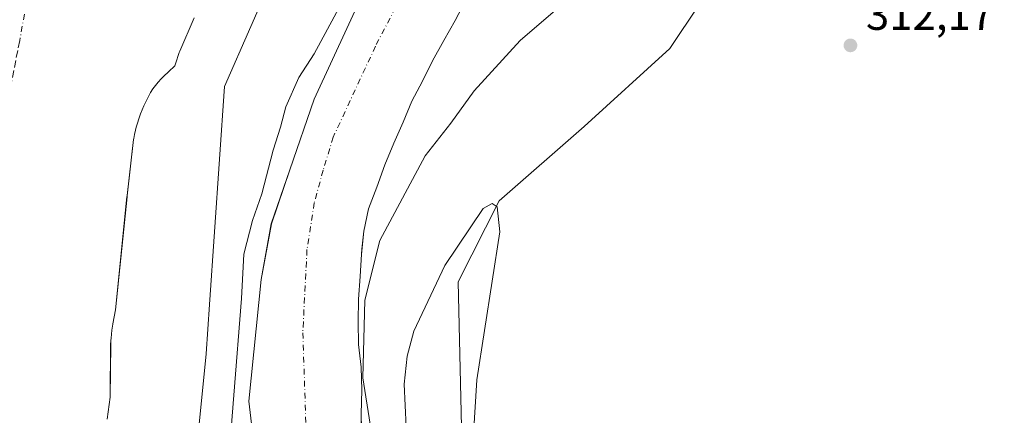
# Model space of a CAD drawing. Units: metres. Extents: x 614918 to 618388, y 4690051 to 4692422.
# Drawn here: x 616305 to 616529, y 4691441 to 4691531 of the extents above; entities that cross this region are included whole.
import ezdxf

# ---------------------------------------------------------------- set-up
doc = ezdxf.new("R2010")
doc.units = ezdxf.units.M
doc.header["$MEASUREMENT"] = 0
doc.linetypes.add('DGN Style 3', pattern=[2.307223, 1.648017, -0.659207])
doc.linetypes.add('DGN Style 4', pattern=[2.638475, 1.318413, -0.659207, 0.001648, -0.659207])
for name, color, linetype, lineweight in [('Arbolado forestal CxS', 92, 'Continuous', 0), ('Corriente artificial lineal', 4, 'DGN Style 3', 13), ('Corriente artificial lineal oculto', 135, 'DGN Style 4', 13), ('Corriente natural Cxs', 4, 'Continuous', 13), ('Corriente natural eje', 4, 'DGN Style 4', 0), ('Cultivos herbáceos CxS', 92, 'Continuous', 0), ('Curva de nivel normal', 30, 'Continuous', 0), ('Espacio natural protegido', 121, 'Continuous', 13), ('Espacio natural protegido CxS', 121, 'Continuous', 0), ('Punto de cota en terreno', 7, 'Continuous', 0), ('Rótulo de punto de cota en terreno', 7, 'Continuous', 0), ('Suelo desnudo CxS', 253, 'Continuous', 0)]:
    doc.layers.add(name, color=color, linetype=linetype, lineweight=lineweight)
doc.styles.add('Style-Arial', font='txt')

# ---------------------------------------------------------------- blocks, each defined once
blk = doc.blocks.new('*U13')
at = {"layer": 'Suelo desnudo CxS', "color": 253, "linetype": 'Continuous', "lineweight": 0}
for points in [[(616406.7101, 4691535.7601, 307.6937), (616404.2702, 4691531.0601, 307.8123), (616401.7501, 4691526.5001, 307.9384), (616399.1601, 4691521.8601, 307.8137), (616396.8502, 4691517.2401, 307.4455), (616394.4701, 4691512.6801, 307.8253), (616392.5001, 4691507.8501, 307.8425), (616390.3301, 4691503.0901, 307.9038), (616388.3001, 4691498.2001, 307.6787), (616386.4801, 4691493.1001, 308.0313), (616384.5801, 4691488.1401, 308.2256), (616383.5102, 4691483.0501, 308.2776), (616383.0992, 4691478.9332, 308.2263), (616382.9901, 4691477.8401, 308.2027), (616382.6701, 4691472.7001, 308.2833), (616382.2901, 4691467.5701, 308.0745), (616382.2401, 4691462.4301, 308.8318), (616382.3301, 4691457.2301, 309.0284), (616382.9101, 4691452.0401, 309.2832), (616383.0701, 4691446.8401, 308.943), (616382.8901, 4691441.4301, 308.687), (616382.9537, 4691437.9952, 308.7988)], [(616358.3002, 4691436.6001, 309.4797), (616357.6302, 4691441.7201, 309.8142), (616357.3601, 4691444.3301, 309.8609), (616360.1461, 4691472.048, 308.6701), (616362.4744, 4691484.748, 308.3099), (616366.7078, 4691497.0247, 308.7701), (616372.2111, 4691513.1114, 309.3668), (616383.8528, 4691538.2998, 309.6243)]]:
    blk.add_polyline3d(points, dxfattribs=at)
blk = doc.blocks.new('*U14')
at = {"layer": 'Corriente natural Cxs', "color": 4, "linetype": 'Continuous', "lineweight": 13}
for points in [[(616406.7101, 4691535.7601, 307.6937), (616404.2701, 4691531.0601, 307.8123), (616401.7501, 4691526.5001, 307.9384), (616399.1601, 4691521.8601, 307.8137), (616396.8501, 4691517.2401, 307.4455), (616394.4701, 4691512.6801, 307.8253), (616392.5001, 4691507.8501, 307.8425), (616390.3301, 4691503.0901, 307.9038), (616388.3001, 4691498.2001, 307.6787), (616386.4801, 4691493.1001, 308.0313), (616384.5801, 4691488.1401, 308.2256), (616383.5101, 4691483.0501, 308.2776), (616382.9901, 4691477.8401, 308.2027), (616382.6701, 4691472.7001, 308.2833), (616382.2901, 4691467.5701, 308.0745), (616382.2401, 4691462.4301, 308.8318), (616382.3301, 4691457.2301, 309.0284), (616382.9101, 4691452.0401, 309.2832), (616383.0701, 4691446.8401, 308.943), (616382.8901, 4691441.4301, 308.687), (616382.9901, 4691436.0301, 308.8226)], [(616358.3001, 4691436.6001, 309.4797), (616357.6301, 4691441.7201, 309.8143), (616357.3601, 4691444.3301, 309.8609), (616360.1461, 4691472.048, 308.6701), (616362.4744, 4691484.748, 308.3099), (616366.7078, 4691497.0247, 308.7701), (616372.2111, 4691513.1114, 309.3668), (616383.8528, 4691538.2998, 309.6243)]]:
    blk.add_polyline3d(points, dxfattribs=at)
blk = doc.blocks.new('*U15')
at = {"layer": 'Espacio natural protegido CxS', "color": 121, "linetype": 'Continuous', "lineweight": 0, "flags": 128}
blk.add_lwpolyline([(616325.1168, 4691440.2165), (616325.8088, 4691445.2225), (616325.9139, 4691457.2685), (616325.9449, 4691458.1185), (616325.9939, 4691458.6875), (616326.184, 4691460.5195), (616326.232, 4691460.9275), (616326.391, 4691461.8955), (616326.395, 4691461.9165), (616327.038, 4691465.1265), (616329.6262, 4691490.9014), (616329.6512, 4691491.1374), (616331.1363, 4691503.9114), (616331.1653, 4691504.1354), (616331.3253, 4691505.1024), (616331.5483, 4691506.0604), (616331.7483, 4691506.7434), (616332.6443, 4691509.5434), (616332.7293, 4691509.8004), (616333.0733, 4691510.7194), (616333.4683, 4691511.5894), (616334.5203, 4691513.7334), (616334.5323, 4691513.7564), (616334.9943, 4691514.6224), (616335.5133, 4691515.4553), (616336.0843, 4691516.2533), (616336.7073, 4691517.0123), (616337.3783, 4691517.7283), (616337.5883, 4691517.9343), (616339.5563, 4691519.8273), (616340.0643, 4691520.2933), (616340.5453, 4691520.6963), (616340.9374, 4691522.0963), (616341.1764, 4691522.8713), (616341.5214, 4691523.7893), (616341.6264, 4691524.0343), (616344.9494, 4691531.6723)], dxfattribs=at)
blk = doc.blocks.new('5PATER')
at = {"layer": 'Suelo desnudo CxS', "linetype": 'Continuous', "lineweight": 0}
h = blk.add_hatch(color=51, dxfattribs=at)
edge = h.paths.add_edge_path()
edge.add_ellipse((0, 0), major_axis=(-0.11, -0.111), ratio=0.999422, start_angle=0, end_angle=360)

msp = doc.modelspace()

# ---------------------------------------------------------------- linework, layer by layer
at = {"layer": 'Arbolado forestal CxS', "color": 92, "linetype": 'Continuous', "lineweight": 0}
for points in [[(616504.72, 4691683.47, 311.08), (616514.1, 4691689.43, 312.93), (616523.11, 4691693.45, 311.91), (616523.01, 4691693.61, 311.99), (616518.21, 4691700.79, 314.03), (616516.47, 4691703.76, 314.38), (616514.52, 4691707.09, 314.47), (616493.46, 4691693.42, 314.36), (616477.66, 4691687.84, 314.79), (616459.37, 4691672.15, 314.61), (616425.38, 4691632.31, 314.23), (616404.66, 4691602.46, 314.05), (616382.63, 4691573.85, 313.86), (616363.83, 4691543.42, 313.9), (616351.85, 4691516.01, 314.03), (616348.43, 4691466.38, 313.17), (616348.44, 4691466.36, 313.16), (616347.66, 4691455.07, 313.38), (616344.15, 4691420, 313.75), (616346.61, 4691388.78, 313.68), (616348.01, 4691370.55, 313.48), (616347.99, 4691370.47, 313.5), (616332.35, 4691301.83, 314.3), (616332.35, 4691251.87, 313.28)], [(616344.15, 4691420, 313.75), (616347.66, 4691455.07, 313.38), (616348.44, 4691466.36, 313.16), (616348.43, 4691466.38, 313.17), (616351.85, 4691516.01, 314.03), (616363.83, 4691543.42, 313.9)], [(616383.85, 4691538.3, 309.62), (616372.21, 4691513.11, 309.37), (616366.71, 4691497.02, 308.77), (616362.47, 4691484.75, 308.31), (616360.15, 4691472.05, 308.67), (616357.36, 4691444.33, 309.86), (616357.63, 4691441.72, 309.81), (616358.3, 4691436.6, 309.48)], [(616383.85, 4691538.3, 309.62), (616372.21, 4691513.11, 309.37), (616366.71, 4691497.02, 308.77), (616362.47, 4691484.75, 308.31), (616360.15, 4691472.05, 308.67), (616357.36, 4691444.33, 309.86), (616357.63, 4691441.72, 309.81), (616358.3, 4691436.6, 309.48)], [(616382.95, 4691438, 308.8), (616382.89, 4691441.43, 308.69), (616383.07, 4691446.84, 308.94), (616382.91, 4691452.04, 309.28), (616382.33, 4691457.23, 309.03), (616382.24, 4691462.43, 308.83), (616382.29, 4691467.57, 308.07), (616382.67, 4691472.7, 308.28), (616382.99, 4691477.84, 308.2), (616383.1, 4691478.93, 308.23), (616383.51, 4691483.05, 308.28), (616384.58, 4691488.14, 308.23), (616386.48, 4691493.1, 308.03), (616388.3, 4691498.2, 307.68), (616390.33, 4691503.09, 307.9), (616392.5, 4691507.85, 307.84), (616394.47, 4691512.68, 307.83), (616396.85, 4691517.24, 307.45), (616399.16, 4691521.86, 307.81), (616401.75, 4691526.5, 307.94), (616404.27, 4691531.06, 307.81), (616406.71, 4691535.76, 307.69)], [(616406.71, 4691535.76, 307.69), (616404.27, 4691531.06, 307.81), (616401.75, 4691526.5, 307.94), (616399.16, 4691521.86, 307.81), (616396.85, 4691517.24, 307.45), (616394.47, 4691512.68, 307.83), (616392.5, 4691507.85, 307.84), (616390.33, 4691503.09, 307.9), (616388.3, 4691498.2, 307.68), (616386.48, 4691493.1, 308.03), (616384.58, 4691488.14, 308.23), (616383.51, 4691483.05, 308.28), (616383.1, 4691478.93, 308.23), (616382.99, 4691477.84, 308.2), (616382.67, 4691472.7, 308.28), (616382.29, 4691467.57, 308.07), (616382.24, 4691462.43, 308.83), (616382.33, 4691457.23, 309.03), (616382.91, 4691452.04, 309.28), (616383.07, 4691446.84, 308.94), (616382.89, 4691441.43, 308.69), (616382.95, 4691438, 308.8)]]:
    msp.add_polyline3d(points, dxfattribs=at)
at = {"layer": 'Corriente artificial lineal', "color": 4, "linetype": 'DGN Style 3', "lineweight": 13}
msp.add_polyline3d([(616305.21, 4691526.46, 314.71), (616301.34, 4691506.95, 314.47), (616296.58, 4691479.11, 314.54), (616295.8, 4691469, 314.52), (616293.58, 4691414.05, 314.67), (616292.94, 4691404.08, 314.54), (616283.98, 4691364.36, 314.61), (616282.08, 4691357.62, 314.36), (616279.66, 4691353.3, 314.36), (616274.91, 4691347.09, 314.24), (616258.03, 4691326.74, 314.44)], dxfattribs=at)
at = {"layer": 'Corriente artificial lineal oculto', "color": 135, "linetype": 'DGN Style 4', "lineweight": 13, "extrusion": (-0.001338, -0.007447, 0.999971), "elevation": -35445.47, "flags": 128}
msp.add_lwpolyline([(616306.16, 4691398.6), (616305.08, 4691392.59)], dxfattribs=at)
at = {"layer": 'Corriente natural Cxs', "color": 4, "linetype": 'Continuous', "lineweight": 13}
for points in [[(616358.3, 4691436.6, 309.48), (616357.63, 4691441.72, 309.81), (616357.36, 4691444.33, 309.86), (616360.15, 4691472.05, 308.67), (616362.47, 4691484.75, 308.31), (616366.71, 4691497.02, 308.77), (616372.21, 4691513.11, 309.37), (616383.85, 4691538.3, 309.62)], [(616406.71, 4691535.76, 307.69), (616404.27, 4691531.06, 307.81), (616401.75, 4691526.5, 307.94), (616399.16, 4691521.86, 307.81), (616396.85, 4691517.24, 307.45), (616394.47, 4691512.68, 307.83), (616392.5, 4691507.85, 307.84), (616390.33, 4691503.09, 307.9), (616388.3, 4691498.2, 307.68), (616386.48, 4691493.1, 308.03), (616384.58, 4691488.14, 308.23), (616383.51, 4691483.05, 308.28), (616382.99, 4691477.84, 308.2), (616382.67, 4691472.7, 308.28), (616382.29, 4691467.57, 308.07), (616382.24, 4691462.43, 308.83), (616382.33, 4691457.23, 309.03), (616382.91, 4691452.04, 309.28), (616383.07, 4691446.84, 308.94), (616382.89, 4691441.43, 308.69), (616382.99, 4691436.03, 308.82)]]:
    msp.add_polyline3d(points, dxfattribs=at)
at = {"layer": 'Corriente natural eje', "color": 4, "linetype": 'DGN Style 4', "lineweight": 0}
msp.add_polyline3d([(616531.53, 4691681.77, 308.55), (616515.93, 4691664.24, 308.71), (616510.01, 4691653.02, 309.02), (616493.92, 4691637.99, 308.68), (616474.45, 4691624.87, 308.48), (616452.43, 4691606.46, 307.78), (616436.91, 4691594.2, 307.76), (616435.46, 4691592.17, 307.74), (616430.15, 4691586.56, 307.98), (616425.07, 4691580.74, 308.44), (616419.4, 4691575.61, 308.51), (616411.14, 4691566.17, 308.2), (616403.46, 4691555.5, 307.97), (616397.05, 4691545.67, 308.15), (616394.51, 4691541.31, 308.2), (616386.18, 4691525.2, 307.52), (616376.56, 4691504.49, 307.47), (616374.27, 4691496.96, 307.38), (616372.25, 4691489.5, 307.55), (616370.58, 4691478.86, 307.56), (616369.64, 4691459.92, 307.56), (616370.52, 4691433.81, 307.63)], dxfattribs=at)
at = {"layer": 'Cultivos herbáceos CxS', "color": 92, "linetype": 'Continuous', "lineweight": 0}
for points in [[(616504.72, 4691683.47, 311.08), (616514.1, 4691689.43, 312.93), (616523.11, 4691693.45, 311.91), (616523.01, 4691693.61, 311.99), (616518.21, 4691700.79, 314.03), (616516.47, 4691703.76, 314.38), (616514.52, 4691707.09, 314.47), (616493.46, 4691693.42, 314.36), (616477.66, 4691687.84, 314.79), (616459.37, 4691672.15, 314.61), (616425.38, 4691632.31, 314.23), (616404.66, 4691602.46, 314.05), (616382.63, 4691573.85, 313.86), (616363.83, 4691543.42, 313.9), (616351.85, 4691516.01, 314.03), (616348.43, 4691466.38, 313.17), (616348.44, 4691466.36, 313.16), (616347.66, 4691455.07, 313.38), (616344.15, 4691420, 313.75), (616346.61, 4691388.78, 313.68), (616348.01, 4691370.55, 313.48), (616347.99, 4691370.47, 313.5), (616332.35, 4691301.83, 314.3), (616332.35, 4691251.87, 313.28)], [(616363.83, 4691543.42, 313.9), (616351.85, 4691516.01, 314.03), (616348.43, 4691466.38, 313.17), (616348.44, 4691466.36, 313.16), (616347.66, 4691455.07, 313.38), (616344.15, 4691420, 313.75)]]:
    msp.add_polyline3d(points, dxfattribs=at)
at = {"layer": 'Curva de nivel normal', "color": 30, "linetype": 'Continuous', "lineweight": 0, "elevation": 310, "flags": 128}
for points in [[(616378.3, 4691534.7), (616372.19, 4691523.44), (616368.75, 4691518.05), (616365.77, 4691511.39), (616364.56, 4691506.74), (616362.92, 4691501.51), (616360.31, 4691491.56), (616358.21, 4691485.47), (616356.25, 4691477.85), (616355.68, 4691467.72), (616353.93, 4691445.71), (616348.53, 4691377.6)], [(616384.99, 4691439.11), (616383.26, 4691449.67), (616383.76, 4691467.34), (616387.13, 4691480.9), (616397.5, 4691500.24), (616403.32, 4691507.67), (616408.64, 4691514.99), (616419.12, 4691526.51), (616429.28, 4691535.22)], [(616406.68, 4691407.13), (616409.24, 4691449.2), (616414.45, 4691482.89), (616413.89, 4691488.62), (616412.74, 4691489.36), (616410.69, 4691488.2), (616401.98, 4691475.25), (616394.9, 4691460.27), (616393.36, 4691454.57), (616392.72, 4691448.16), (616393.19, 4691438.44)]]:
    msp.add_lwpolyline(points, dxfattribs=at)
at = {"layer": 'Espacio natural protegido', "color": 121, "linetype": 'Continuous', "lineweight": 13, "flags": 128}
for points in [[(616412.88, 4691208.38), (616407.28, 4691269.68), (616406.78, 4691333.38), (616407.48, 4691362.48), (616404.98, 4691471.48), (616414.28, 4691489.98), (616433.68, 4691506.88), (616453.18, 4691524.68), (616459.88, 4691534.78), (616485.28, 4691565.18), (616526.68, 4691607.38), (616548.58, 4691631.48), (616553.13, 4691634.26)], [(616325.12, 4691440.22), (616325.81, 4691445.22), (616325.91, 4691457.27), (616325.94, 4691458.12), (616325.99, 4691458.69), (616326.18, 4691460.52), (616326.23, 4691460.93), (616326.39, 4691461.9), (616326.4, 4691461.92), (616327.04, 4691465.13), (616329.63, 4691490.9), (616329.65, 4691491.14), (616331.14, 4691503.91), (616331.17, 4691504.14), (616331.33, 4691505.1), (616331.55, 4691506.06), (616331.75, 4691506.74), (616332.64, 4691509.54), (616332.73, 4691509.8), (616333.07, 4691510.72), (616333.47, 4691511.59), (616334.52, 4691513.73), (616334.53, 4691513.76), (616334.99, 4691514.62), (616335.51, 4691515.46), (616336.08, 4691516.25), (616336.71, 4691517.01), (616337.38, 4691517.73), (616337.59, 4691517.93), (616339.56, 4691519.83), (616340.06, 4691520.29), (616340.55, 4691520.7), (616340.94, 4691522.1), (616341.18, 4691522.87), (616341.52, 4691523.79), (616341.63, 4691524.03), (616344.95, 4691531.67)]]:
    msp.add_lwpolyline(points, dxfattribs=at)
at = {"layer": 'Espacio natural protegido CxS', "color": 121, "linetype": 'Continuous', "lineweight": 0, "flags": 128}
msp.add_lwpolyline([(616412.88, 4691208.38), (616407.28, 4691269.68), (616406.78, 4691333.38), (616407.48, 4691362.48), (616404.98, 4691471.48), (616414.28, 4691489.98), (616433.68, 4691506.88), (616453.18, 4691524.68), (616459.88, 4691534.78), (616485.28, 4691565.18), (616526.68, 4691607.38), (616548.58, 4691631.48)], dxfattribs=at)
at = {"layer": 'Suelo desnudo CxS', "color": 253, "linetype": 'Continuous', "lineweight": 0}
for points in [[(616383.85, 4691538.3, 309.62), (616372.21, 4691513.11, 309.37), (616366.71, 4691497.02, 308.77), (616362.47, 4691484.75, 308.31), (616360.15, 4691472.05, 308.67), (616357.36, 4691444.33, 309.86), (616357.63, 4691441.72, 309.81), (616358.3, 4691436.6, 309.48)], [(616406.71, 4691535.76, 307.69), (616404.27, 4691531.06, 307.81), (616401.75, 4691526.5, 307.94), (616399.16, 4691521.86, 307.81), (616396.85, 4691517.24, 307.45), (616394.47, 4691512.68, 307.83), (616392.5, 4691507.85, 307.84), (616390.33, 4691503.09, 307.9), (616388.3, 4691498.2, 307.68), (616386.48, 4691493.1, 308.03), (616384.58, 4691488.14, 308.23), (616383.51, 4691483.05, 308.28), (616383.1, 4691478.93, 308.23), (616382.99, 4691477.84, 308.2), (616382.67, 4691472.7, 308.28), (616382.29, 4691467.57, 308.07), (616382.24, 4691462.43, 308.83), (616382.33, 4691457.23, 309.03), (616382.91, 4691452.04, 309.28), (616383.07, 4691446.84, 308.94), (616382.89, 4691441.43, 308.69), (616382.95, 4691438, 308.8)]]:
    msp.add_polyline3d(points, dxfattribs=at)

# ---------------------------------------------------------------- block references
at = {"layer": 'Corriente natural Cxs', "color": 4, "linetype": 'Continuous', "lineweight": 13}
msp.add_blockref('*U14', (0, 0), dxfattribs=at)
at = {"layer": 'Espacio natural protegido CxS', "color": 121, "linetype": 'Continuous', "lineweight": 0}
msp.add_blockref('*U15', (0, 0), dxfattribs=at)
at = {"layer": 'Punto de cota en terreno', "color": 7, "linetype": 'Continuous', "lineweight": 0, "xscale": 10, "yscale": 10, "zscale": 10}
msp.add_blockref('5PATER', (616494.25, 4691525.38, 312.17), dxfattribs=at)
at = {"layer": 'Suelo desnudo CxS', "color": 253, "linetype": 'Continuous', "lineweight": 0}
msp.add_blockref('*U13', (0, 0), dxfattribs=at)

# ---------------------------------------------------------------- texts
at = {"layer": 'Rótulo de punto de cota en terreno', "color": 7, "linetype": 'Continuous', "lineweight": 0, "style": 'Style-Arial'}
msp.add_text('312,17', height=7, dxfattribs=at).set_placement((616497.78, 4691528.91))

doc.saveas('drawing.dxf')
